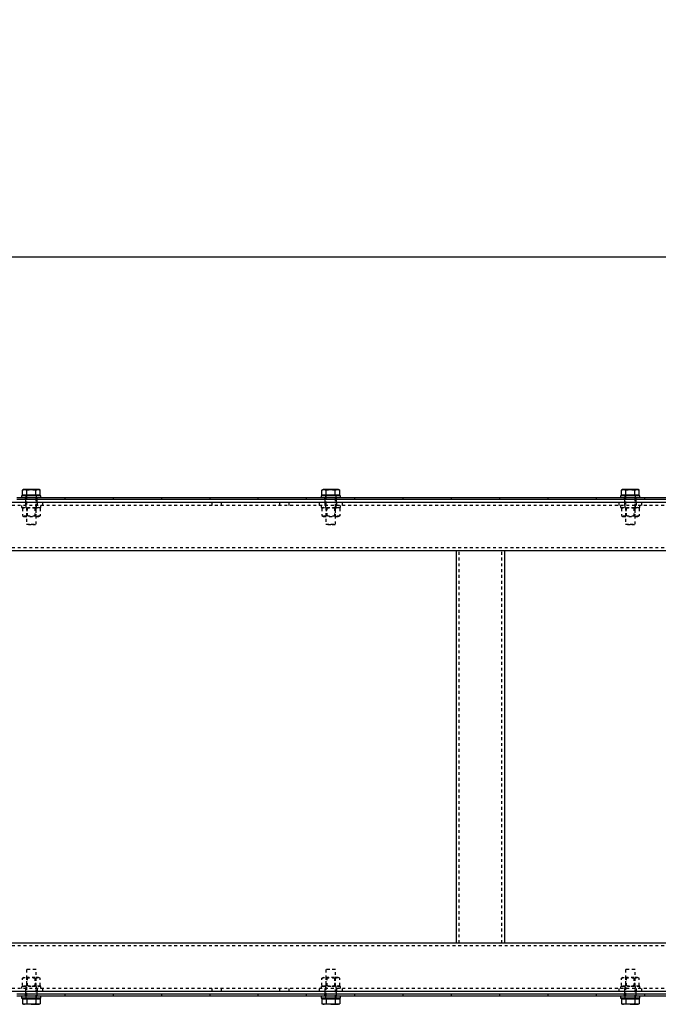
# Model space of a CAD drawing. Units: millimetres. Extents: x 49143 to 221855, y -19824 to 2562.
# Drawn here: x 135709 to 136370, y -6345 to -5326 of the extents above; entities that cross this region are included whole.
import ezdxf

# ---------------------------------------------------------------- set-up
doc = ezdxf.new("R2010")
doc.units = ezdxf.units.MM
doc.linetypes.add('EB_DASH', pattern=[6, 3, -3])
doc.layers.get('0').update_dxf_attribs({"lineweight": 18})
doc.layers.add('CAXA2', color=6, linetype='EB_DASH', lineweight=25)
doc.layers.add('CAXA4', color=3, linetype='Continuous', lineweight=25)
doc.styles.add('标准', font='txt', dxfattribs={"width": 0.667})
doc.dimstyles.new('标准', dxfattribs={"dimscale": 60, "dimtxt": 2.5, "dimasz": 4, "dimexe": 1, "dimexo": 1, "dimtad": 1, "dimdec": 1, "dimzin": 9, "dimdsep": 46, "dimtxsty": '标准', "dimcen": 0, "dimdle": 6, "dimazin": 2, "dimtfac": 1, "dimtdec": 3, "dimtmove": 0, "dimatfit": 3, "dimfxl": 0, "dimtolj": 1, "dimtzin": 0, "dimarcsym": 0})

# ---------------------------------------------------------------- blocks, each defined once
blk = doc.blocks.new('*CAXBLOCK133134')
at = {"layer": 'CAXA4', "linetype": 'Continuous', "lineweight": 25}
for points in [[(131646.2, -5571.7), (131886.2, -5541.7), (131886.2, -5601.7)], [(137321.2, -5571.7), (137081.2, -5541.7), (137081.2, -5601.7)]]:
    blk.add_hatch(color=0, dxfattribs=at).paths.add_polyline_path(points, flags=0)
at = {"layer": 'CAXA4', "color": 0, "linetype": 'Continuous', "lineweight": 25}
for p, q in [((131646.2, -5705.8), (131646.2, -5511.7)), ((137321.2, -5760.8), (137321.2, -5511.7)), ((137321.2, -5571.7), (131646.2, -5571.7))]:
    blk.add_line(p, q, dxfattribs=at)
at = {"layer": 'CAXA4', "color": 0, "linetype": 'Continuous', "lineweight": 25, "insert": (134324.2, -5328.7), "char_height": 150, "attachment_point": 1, "style": '标准'}
blk.add_mtext('\\fNSimSun|b0|i0|p34;5675', dxfattribs=at)

msp = doc.modelspace()

# ---------------------------------------------------------------- linework, layer by layer
at = {"color": 7, "linetype": 'Continuous', "lineweight": 25}
for p, q in [((135711.22, -5818.83), (135711.22, -5820.83)), ((135711.22, -5818.83), (135711.22, -5820.83)), ((135731.22, -5818.83), (135711.22, -5818.83)), ((135713.22, -5812.43), (135711.99, -5812.88)), ((135711.99, -5812.88), (135714.3, -5812.43)), ((135711.99, -5818.23), (135711.99, -5812.88)), ((135716.61, -5818.23), (135711.99, -5818.23)), ((135714.3, -5812.43), (135713.22, -5812.43)), ((135713.39, -5818.23), (135713.99, -5818.83)), ((135714.3, -5812.43), (135716.61, -5812.88)), ((135721.22, -5812.43), (135714.3, -5812.43)), ((135716.61, -5818.23), (135716.61, -5812.88)), ((135725.84, -5818.23), (135716.61, -5818.23)), ((135728.15, -5812.43), (135721.22, -5812.43)), ((135725.84, -5812.88), (135728.15, -5812.43)), ((135725.84, -5818.23), (135725.84, -5812.88)), ((135730.46, -5818.23), (135725.84, -5818.23)), ((135728.15, -5812.43), (135730.46, -5812.88)), ((135729.22, -5812.43), (135728.15, -5812.43)), ((135728.46, -5818.83), (135729.06, -5818.23)), ((135730.46, -5812.88), (135729.22, -5812.43)), ((135730.46, -5818.23), (135730.46, -5812.88)), ((135731.22, -5820.83), (135731.22, -5818.83)), ((135731.22, -5820.83), (135731.22, -5818.83)), ((136021.22, -5818.83), (136021.22, -5820.83)), ((136021.22, -5818.83), (136021.22, -5820.83)), ((136041.22, -5818.83), (136021.22, -5818.83)), ((136023.22, -5812.43), (136021.99, -5812.88)), ((136021.99, -5812.88), (136024.3, -5812.43)), ((136021.99, -5818.23), (136021.99, -5812.88)), ((136026.61, -5818.23), (136021.99, -5818.23)), ((136024.3, -5812.43), (136023.22, -5812.43)), ((136023.39, -5818.23), (136023.99, -5818.83)), ((136024.3, -5812.43), (136026.61, -5812.88)), ((136031.22, -5812.43), (136024.3, -5812.43)), ((136026.61, -5818.23), (136026.61, -5812.88)), ((136035.84, -5818.23), (136026.61, -5818.23)), ((136038.15, -5812.43), (136031.22, -5812.43)), ((136035.84, -5812.88), (136038.15, -5812.43)), ((136035.84, -5818.23), (136035.84, -5812.88)), ((136040.46, -5818.23), (136035.84, -5818.23)), ((136038.15, -5812.43), (136040.46, -5812.88)), ((136039.22, -5812.43), (136038.15, -5812.43)), ((136038.46, -5818.83), (136039.06, -5818.23)), ((136040.46, -5812.88), (136039.22, -5812.43)), ((136040.46, -5818.23), (136040.46, -5812.88)), ((136041.22, -5820.83), (136041.22, -5818.83)), ((136041.22, -5820.83), (136041.22, -5818.83)), ((136331.22, -5818.83), (136331.22, -5820.83)), ((136331.22, -5818.83), (136331.22, -5820.83)), ((136351.22, -5818.83), (136331.22, -5818.83)), ((136333.22, -5812.43), (136331.99, -5812.88)), ((136331.99, -5812.88), (136334.3, -5812.43)), ((136331.99, -5818.23), (136331.99, -5812.88)), ((136336.61, -5818.23), (136331.99, -5818.23)), ((136334.3, -5812.43), (136333.22, -5812.43)), ((136333.39, -5818.23), (136333.99, -5818.83)), ((136334.3, -5812.43), (136336.61, -5812.88)), ((136341.22, -5812.43), (136334.3, -5812.43)), ((136336.61, -5818.23), (136336.61, -5812.88)), ((136345.84, -5818.23), (136336.61, -5818.23)), ((136348.15, -5812.43), (136341.22, -5812.43)), ((136345.84, -5812.88), (136348.15, -5812.43)), ((136345.84, -5818.23), (136345.84, -5812.88)), ((136350.46, -5818.23), (136345.84, -5818.23)), ((136348.15, -5812.43), (136350.46, -5812.88)), ((136349.22, -5812.43), (136348.15, -5812.43)), ((136348.46, -5818.83), (136349.06, -5818.23)), ((136350.46, -5812.88), (136349.22, -5812.43)), ((136350.46, -5818.23), (136350.46, -5812.88)), ((136351.22, -5820.83), (136351.22, -5818.83)), ((136351.22, -5820.83), (136351.22, -5818.83)), ((142991.22, -5825.83), (131678.22, -5825.83)), ((135756.22, -5820.83), (135706.22, -5820.83)), ((135756.22, -5822.83), (135706.22, -5822.83)), ((135756.22, -5822.83), (135756.22, -5820.83)), ((135806.22, -5820.83), (135756.22, -5820.83)), ((135806.22, -5822.83), (135756.22, -5822.83)), ((135806.22, -5822.83), (135806.22, -5820.83)), ((135856.22, -5820.83), (135806.22, -5820.83)), ((135856.22, -5822.83), (135806.22, -5822.83)), ((135856.22, -5822.83), (135856.22, -5820.83)), ((135906.22, -5820.83), (135856.22, -5820.83)), ((135906.22, -5822.83), (135856.22, -5822.83)), ((135906.22, -5822.83), (135906.22, -5820.83)), ((135956.22, -5820.83), (135906.22, -5820.83)), ((135956.22, -5822.83), (135906.22, -5822.83)), ((135956.22, -5822.83), (135956.22, -5820.83)), ((136006.22, -5820.83), (135956.22, -5820.83)), ((136006.22, -5822.83), (135956.22, -5822.83)), ((136006.22, -5822.83), (136006.22, -5820.83)), ((136056.22, -5820.83), (136006.22, -5820.83)), ((136056.22, -5822.83), (136006.22, -5822.83)), ((136056.22, -5822.83), (136056.22, -5820.83)), ((136106.22, -5820.83), (136056.22, -5820.83)), ((136106.22, -5822.83), (136056.22, -5822.83)), ((136106.22, -5822.83), (136106.22, -5820.83)), ((136156.22, -5820.83), (136106.22, -5820.83)), ((136156.22, -5822.83), (136106.22, -5822.83)), ((136156.22, -5822.83), (136156.22, -5820.83)), ((136206.22, -5820.83), (136156.22, -5820.83)), ((136206.22, -5822.83), (136156.22, -5822.83)), ((136206.22, -5822.83), (136206.22, -5820.83)), ((136256.22, -5820.83), (136206.22, -5820.83)), ((136256.22, -5822.83), (136206.22, -5822.83)), ((136256.22, -5822.83), (136256.22, -5820.83)), ((136306.22, -5820.83), (136256.22, -5820.83)), ((136306.22, -5822.83), (136256.22, -5822.83)), ((136306.22, -5822.83), (136306.22, -5820.83)), ((136356.22, -5820.83), (136306.22, -5820.83)), ((136356.22, -5822.83), (136306.22, -5822.83)), ((136356.22, -5822.83), (136356.22, -5820.83)), ((136406.22, -5820.83), (136356.22, -5820.83)), ((136406.22, -5822.83), (136356.22, -5822.83)), ((142988.22, -5875.83), (131678.22, -5875.83)), ((136161.22, -6281.83), (136161.22, -5875.83)), ((136211.22, -6281.83), (136211.22, -5875.83)), ((142988.22, -6281.83), (131678.22, -6281.83)), ((142991.22, -6331.83), (131678.22, -6331.83)), ((135756.22, -6334.83), (135706.22, -6334.83)), ((135756.22, -6336.83), (135706.22, -6336.83)), ((135711.22, -6336.83), (135711.22, -6338.83)), ((135711.22, -6336.83), (135711.22, -6338.83)), ((135721.22, -6338.83), (135711.22, -6338.83)), ((135711.22, -6338.83), (135711.98, -6338.83)), ((135711.98, -6338.83), (135731.22, -6338.83)), ((135711.99, -6339.43), (135711.99, -6344.78)), ((135711.99, -6339.43), (135716.61, -6339.43)), ((135713.99, -6338.83), (135713.39, -6339.43)), ((135716.61, -6339.43), (135716.61, -6344.78)), ((135716.61, -6339.43), (135725.84, -6339.43)), ((135731.22, -6338.83), (135721.22, -6338.83)), ((135725.84, -6339.43), (135725.84, -6344.78)), ((135725.84, -6339.43), (135730.46, -6339.43)), ((135729.06, -6339.43), (135728.46, -6338.83)), ((135730.46, -6339.43), (135730.46, -6344.78)), ((135731.22, -6338.83), (135731.22, -6336.83)), ((135731.22, -6338.83), (135731.22, -6336.83)), ((135756.22, -6336.83), (135756.22, -6334.83)), ((135806.22, -6334.83), (135756.22, -6334.83)), ((135806.22, -6336.83), (135756.22, -6336.83)), ((135806.22, -6336.83), (135806.22, -6334.83)), ((135856.22, -6334.83), (135806.22, -6334.83)), ((135856.22, -6336.83), (135806.22, -6336.83)), ((135856.22, -6336.83), (135856.22, -6334.83)), ((135906.22, -6334.83), (135856.22, -6334.83)), ((135906.22, -6336.83), (135856.22, -6336.83)), ((135906.22, -6336.83), (135906.22, -6334.83)), ((135956.22, -6334.83), (135906.22, -6334.83)), ((135956.22, -6336.83), (135906.22, -6336.83)), ((135956.22, -6336.83), (135956.22, -6334.83)), ((136006.22, -6334.83), (135956.22, -6334.83)), ((136006.22, -6336.83), (135956.22, -6336.83)), ((136006.22, -6336.83), (136006.22, -6334.83)), ((136056.22, -6334.83), (136006.22, -6334.83)), ((136056.22, -6336.83), (136006.22, -6336.83)), ((136021.22, -6336.83), (136021.22, -6338.83)), ((136021.22, -6336.83), (136021.22, -6338.83)), ((136031.22, -6338.83), (136021.22, -6338.83)), ((136021.22, -6338.83), (136021.98, -6338.83)), ((136021.98, -6338.83), (136041.22, -6338.83)), ((136021.99, -6339.43), (136021.99, -6344.78)), ((136021.99, -6339.43), (136026.61, -6339.43)), ((136023.99, -6338.83), (136023.39, -6339.43)), ((136026.61, -6339.43), (136026.61, -6344.78)), ((136026.61, -6339.43), (136035.84, -6339.43)), ((136041.22, -6338.83), (136031.22, -6338.83)), ((136035.84, -6339.43), (136035.84, -6344.78)), ((136035.84, -6339.43), (136040.46, -6339.43)), ((136039.06, -6339.43), (136038.46, -6338.83)), ((136040.46, -6339.43), (136040.46, -6344.78)), ((136041.22, -6338.83), (136041.22, -6336.83)), ((136041.22, -6338.83), (136041.22, -6336.83)), ((136056.22, -6336.83), (136056.22, -6334.83)), ((136106.22, -6334.83), (136056.22, -6334.83)), ((136106.22, -6336.83), (136056.22, -6336.83)), ((136106.22, -6336.83), (136106.22, -6334.83)), ((136156.22, -6334.83), (136106.22, -6334.83)), ((136156.22, -6336.83), (136106.22, -6336.83)), ((136156.22, -6336.83), (136156.22, -6334.83)), ((136206.22, -6334.83), (136156.22, -6334.83)), ((136206.22, -6336.83), (136156.22, -6336.83)), ((136206.22, -6336.83), (136206.22, -6334.83)), ((136256.22, -6334.83), (136206.22, -6334.83)), ((136256.22, -6336.83), (136206.22, -6336.83)), ((136256.22, -6336.83), (136256.22, -6334.83)), ((136306.22, -6334.83), (136256.22, -6334.83)), ((136306.22, -6336.83), (136256.22, -6336.83)), ((136306.22, -6336.83), (136306.22, -6334.83)), ((136356.22, -6334.83), (136306.22, -6334.83)), ((136356.22, -6336.83), (136306.22, -6336.83)), ((136331.22, -6336.83), (136331.22, -6338.83)), ((136331.22, -6336.83), (136331.22, -6338.83)), ((136331.22, -6338.83), (136331.98, -6338.83)), ((136341.22, -6338.83), (136331.22, -6338.83)), ((136331.98, -6338.83), (136351.22, -6338.83)), ((136331.99, -6339.43), (136331.99, -6344.78)), ((136331.99, -6339.43), (136336.61, -6339.43)), ((136333.99, -6338.83), (136333.39, -6339.43)), ((136336.61, -6339.43), (136336.61, -6344.78)), ((136336.61, -6339.43), (136345.84, -6339.43)), ((136351.22, -6338.83), (136341.22, -6338.83)), ((136345.84, -6339.43), (136345.84, -6344.78)), ((136345.84, -6339.43), (136350.46, -6339.43)), ((136349.06, -6339.43), (136348.46, -6338.83)), ((136350.46, -6339.43), (136350.46, -6344.78)), ((136351.22, -6338.83), (136351.22, -6336.83)), ((136351.22, -6338.83), (136351.22, -6336.83)), ((136356.22, -6336.83), (136356.22, -6334.83)), ((136406.22, -6334.83), (136356.22, -6334.83)), ((136406.22, -6336.83), (136356.22, -6336.83)), ((135711.99, -6344.78), (135713.22, -6345.23)), ((135714.3, -6345.23), (135711.99, -6344.78)), ((135713.22, -6345.23), (135714.3, -6345.23)), ((135716.61, -6344.78), (135714.3, -6345.23)), ((135721.22, -6345.23), (135714.3, -6345.23)), ((135721.22, -6345.23), (135728.15, -6345.23)), ((135728.15, -6345.23), (135725.84, -6344.78)), ((135730.46, -6344.78), (135728.15, -6345.23)), ((135728.15, -6345.23), (135729.22, -6345.23)), ((135729.22, -6345.23), (135730.46, -6344.78)), ((136021.99, -6344.78), (136023.22, -6345.23)), ((136024.3, -6345.23), (136021.99, -6344.78)), ((136023.22, -6345.23), (136024.3, -6345.23)), ((136026.61, -6344.78), (136024.3, -6345.23)), ((136031.22, -6345.23), (136024.3, -6345.23)), ((136031.22, -6345.23), (136038.15, -6345.23)), ((136038.15, -6345.23), (136035.84, -6344.78)), ((136040.46, -6344.78), (136038.15, -6345.23)), ((136038.15, -6345.23), (136039.22, -6345.23)), ((136039.22, -6345.23), (136040.46, -6344.78)), ((136331.99, -6344.78), (136333.22, -6345.23)), ((136334.3, -6345.23), (136331.99, -6344.78)), ((136333.22, -6345.23), (136334.3, -6345.23)), ((136336.61, -6344.78), (136334.3, -6345.23)), ((136341.22, -6345.23), (136334.3, -6345.23)), ((136341.22, -6345.23), (136348.15, -6345.23)), ((136348.15, -6345.23), (136345.84, -6344.78)), ((136350.46, -6344.78), (136348.15, -6345.23)), ((136348.15, -6345.23), (136349.22, -6345.23)), ((136349.22, -6345.23), (136350.46, -6344.78))]:
    msp.add_line(p, q, dxfattribs=at)
for points, knots in [([(135716.61, -5812.88), (135716.65, -5812.87), (135718.17, -5812.59), (135719.72, -5812.51), (135721.22, -5812.43)], [0, 0, 0, 0, 0.1252461, 4.6411004, 4.6411004, 4.6411004, 4.6411004]), ([(135721.22, -5812.43), (135722.38, -5812.48), (135723.93, -5812.54), (135725.46, -5812.81), (135725.84, -5812.88)], [0, 0, 0, 0, 3.4688934, 4.6441295, 4.6441295, 4.6441295, 4.6441295]), ([(136026.61, -5812.88), (136026.65, -5812.87), (136028.17, -5812.59), (136029.72, -5812.51), (136031.22, -5812.43)], [0, 0, 0, 0, 0.1252461, 4.6411004, 4.6411004, 4.6411004, 4.6411004]), ([(136031.22, -5812.43), (136032.38, -5812.48), (136033.93, -5812.54), (136035.46, -5812.81), (136035.84, -5812.88)], [0, 0, 0, 0, 3.4687746, 4.6440106, 4.6440106, 4.6440106, 4.6440106]), ([(136336.61, -5812.88), (136336.65, -5812.87), (136338.17, -5812.59), (136339.72, -5812.51), (136341.22, -5812.43)], [0, 0, 0, 0, 0.1253047, 4.641159, 4.641159, 4.641159, 4.641159]), ([(136341.22, -5812.43), (136342.38, -5812.48), (136343.93, -5812.54), (136345.46, -5812.81), (136345.84, -5812.88)], [0, 0, 0, 0, 3.4687746, 4.6440106, 4.6440106, 4.6440106, 4.6440106]), ([(135721.22, -6345.23), (135719.72, -6345.14), (135718.17, -6345.06), (135716.65, -6344.78), (135716.61, -6344.78)], [0, 0, 0, 0, 4.5158543, 4.6411004, 4.6411004, 4.6411004, 4.6411004]), ([(135725.84, -6344.78), (135725.46, -6344.84), (135723.93, -6345.11), (135722.38, -6345.18), (135721.22, -6345.23)], [0, 0, 0, 0, 1.1752361, 4.6441295, 4.6441295, 4.6441295, 4.6441295]), ([(136031.22, -6345.23), (136029.72, -6345.14), (136028.17, -6345.06), (136026.65, -6344.78), (136026.61, -6344.78)], [0, 0, 0, 0, 4.5158543, 4.6411004, 4.6411004, 4.6411004, 4.6411004]), ([(136035.84, -6344.78), (136035.46, -6344.84), (136033.93, -6345.11), (136032.38, -6345.18), (136031.22, -6345.23)], [0, 0, 0, 0, 1.1752361, 4.6440106, 4.6440106, 4.6440106, 4.6440106]), ([(136341.22, -6345.23), (136339.72, -6345.14), (136338.17, -6345.06), (136336.65, -6344.78), (136336.61, -6344.78)], [0, 0, 0, 0, 4.5158543, 4.641159, 4.641159, 4.641159, 4.641159]), ([(136345.84, -6344.78), (136345.46, -6344.84), (136343.93, -6345.11), (136342.38, -6345.18), (136341.22, -6345.23)], [0, 0, 0, 0, 1.1752361, 4.6440106, 4.6440106, 4.6440106, 4.6440106])]:
    msp.add_open_spline(points, degree=3, knots=knots, dxfattribs=at)
at = {"layer": 'CAXA2', "color": 6, "linetype": 'EB_DASH', "lineweight": 25}
for p, q in [((135715.72, -5818.83), (135715.72, -5820.83)), ((135715.72, -5818.83), (135715.72, -5820.83)), ((135716.22, -5818.83), (135716.22, -5848.33)), ((135726.22, -5848.33), (135726.22, -5818.83)), ((135726.72, -5820.83), (135726.72, -5818.83)), ((135726.72, -5820.83), (135726.72, -5818.83)), ((136025.72, -5818.83), (136025.72, -5820.83)), ((136025.72, -5818.83), (136025.72, -5820.83)), ((136026.22, -5818.83), (136026.22, -5848.33)), ((136036.22, -5848.33), (136036.22, -5818.83)), ((136036.72, -5820.83), (136036.72, -5818.83)), ((136036.72, -5820.83), (136036.72, -5818.83)), ((136335.72, -5818.83), (136335.72, -5820.83)), ((136335.72, -5818.83), (136335.72, -5820.83)), ((136336.22, -5818.83), (136336.22, -5848.33)), ((136346.22, -5848.33), (136346.22, -5818.83)), ((136346.72, -5820.83), (136346.72, -5818.83)), ((136346.72, -5820.83), (136346.72, -5818.83)), ((142988.22, -5828.83), (120288.22, -5828.83)), ((135711.22, -5828.83), (135711.22, -5830.83)), ((135715.22, -5822.83), (135715.22, -5820.83)), ((135715.22, -5822.83), (135715.22, -5825.83)), ((135715.22, -5825.83), (135715.22, -5828.83)), ((135715.72, -5828.83), (135715.72, -5830.83)), ((135726.72, -5830.83), (135726.72, -5828.83)), ((135727.22, -5822.83), (135727.22, -5820.83)), ((135727.22, -5825.83), (135727.22, -5822.83)), ((135727.22, -5825.83), (135727.22, -5828.83)), ((135731.22, -5830.83), (135731.22, -5828.83)), ((135733.22, -5828.83), (135733.22, -5825.83)), ((135908.22, -5825.83), (135908.22, -5828.83)), ((135918.22, -5828.83), (135918.22, -5825.83)), ((135978.22, -5825.83), (135978.22, -5828.83)), ((135988.22, -5828.83), (135988.22, -5825.83)), ((136019.22, -5825.83), (136019.22, -5828.83)), ((136021.22, -5828.83), (136021.22, -5830.83)), ((136025.22, -5822.83), (136025.22, -5820.83)), ((136025.22, -5822.83), (136025.22, -5825.83)), ((136025.22, -5825.83), (136025.22, -5828.83)), ((136025.72, -5828.83), (136025.72, -5830.83)), ((136036.72, -5830.83), (136036.72, -5828.83)), ((136037.22, -5822.83), (136037.22, -5820.83)), ((136037.22, -5825.83), (136037.22, -5822.83)), ((136037.22, -5825.83), (136037.22, -5828.83)), ((136041.22, -5830.83), (136041.22, -5828.83)), ((136043.22, -5828.83), (136043.22, -5825.83)), ((136329.22, -5825.83), (136329.22, -5828.83)), ((136331.22, -5828.83), (136331.22, -5830.83)), ((136335.22, -5822.83), (136335.22, -5820.83)), ((136335.22, -5822.83), (136335.22, -5825.83)), ((136335.22, -5825.83), (136335.22, -5828.83)), ((136335.72, -5828.83), (136335.72, -5830.83)), ((136346.72, -5830.83), (136346.72, -5828.83)), ((136347.22, -5822.83), (136347.22, -5820.83)), ((136347.22, -5825.83), (136347.22, -5822.83)), ((136347.22, -5825.83), (136347.22, -5828.83)), ((136351.22, -5830.83), (136351.22, -5828.83)), ((136353.22, -5828.83), (136353.22, -5825.83)), ((135711.22, -5830.83), (135731.22, -5830.83)), ((135713.6, -5830.83), (135711.99, -5831.76)), ((135711.99, -5831.76), (135711.99, -5839.4)), ((135711.99, -5839.4), (135713.6, -5840.33)), ((135716.61, -5831.76), (135716.61, -5839.4)), ((135717.04, -5830.83), (135717.04, -5840.33)), ((135725.41, -5840.33), (135725.41, -5830.83)), ((135725.84, -5831.76), (135725.84, -5839.4)), ((135730.46, -5831.76), (135728.85, -5830.83)), ((135728.85, -5840.33), (135730.46, -5839.4)), ((135730.46, -5831.76), (135730.46, -5839.4)), ((136021.22, -5830.83), (136041.22, -5830.83)), ((136023.6, -5830.83), (136021.99, -5831.76)), ((136021.99, -5831.76), (136021.99, -5839.4)), ((136021.99, -5839.4), (136023.6, -5840.33)), ((136026.61, -5831.76), (136026.61, -5839.4)), ((136027.04, -5830.83), (136027.04, -5840.33)), ((136035.41, -5840.33), (136035.41, -5830.83)), ((136035.84, -5831.76), (136035.84, -5839.4)), ((136040.46, -5831.76), (136038.85, -5830.83)), ((136038.85, -5840.33), (136040.46, -5839.4)), ((136040.46, -5831.76), (136040.46, -5839.4)), ((136331.22, -5830.83), (136351.22, -5830.83)), ((136333.6, -5830.83), (136331.99, -5831.76)), ((136331.99, -5831.76), (136331.99, -5839.4)), ((136331.99, -5839.4), (136333.6, -5840.33)), ((136336.61, -5831.76), (136336.61, -5839.4)), ((136337.04, -5830.83), (136337.04, -5840.33)), ((136345.41, -5840.33), (136345.41, -5830.83)), ((136345.84, -5831.76), (136345.84, -5839.4)), ((136350.46, -5831.76), (136348.85, -5830.83)), ((136348.85, -5840.33), (136350.46, -5839.4)), ((136350.46, -5831.76), (136350.46, -5839.4)), ((135713.6, -5840.33), (135728.85, -5840.33)), ((135716.22, -5848.33), (135721.22, -5848.33)), ((135721.22, -5848.83), (135716.72, -5848.83)), ((135721.22, -5848.33), (135726.22, -5848.33)), ((135725.72, -5848.83), (135721.22, -5848.83)), ((136023.6, -5840.33), (136038.85, -5840.33)), ((136026.22, -5848.33), (136031.22, -5848.33)), ((136031.22, -5848.83), (136026.72, -5848.83)), ((136031.22, -5848.33), (136036.22, -5848.33)), ((136035.72, -5848.83), (136031.22, -5848.83)), ((136333.6, -5840.33), (136348.85, -5840.33)), ((136336.22, -5848.33), (136341.22, -5848.33)), ((136341.22, -5848.83), (136336.72, -5848.83)), ((136341.22, -5848.33), (136346.22, -5848.33)), ((136345.72, -5848.83), (136341.22, -5848.83)), ((142988.22, -5872.83), (120288.22, -5872.83)), ((136164.22, -6281.83), (136164.22, -5875.83)), ((136208.22, -6281.83), (136208.22, -5875.83)), ((142988.22, -6284.83), (120288.22, -6284.83)), ((135716.72, -6308.83), (135725.72, -6308.83)), ((136026.72, -6308.83), (136035.72, -6308.83)), ((136336.72, -6308.83), (136345.72, -6308.83)), ((135713.6, -6317.33), (135711.99, -6318.26)), ((135711.99, -6325.9), (135711.99, -6318.26)), ((135725.04, -6317.33), (135713.6, -6317.33)), ((135726.22, -6309.33), (135716.22, -6309.33)), ((135716.22, -6309.33), (135716.22, -6338.83)), ((135716.61, -6325.9), (135716.61, -6318.26)), ((135717.04, -6317.33), (135717.04, -6326.83)), ((135728.85, -6317.33), (135725.04, -6317.33)), ((135725.41, -6326.83), (135725.41, -6317.33)), ((135725.84, -6325.9), (135725.84, -6318.26)), ((135726.22, -6338.83), (135726.22, -6309.33)), ((135730.46, -6318.26), (135728.85, -6317.33)), ((135730.46, -6325.9), (135730.46, -6318.26)), ((136023.6, -6317.33), (136021.99, -6318.26)), ((136021.99, -6325.9), (136021.99, -6318.26)), ((136035.04, -6317.33), (136023.6, -6317.33)), ((136036.22, -6309.33), (136026.22, -6309.33)), ((136026.22, -6309.33), (136026.22, -6338.83)), ((136026.61, -6325.9), (136026.61, -6318.26)), ((136027.04, -6317.33), (136027.04, -6326.83)), ((136038.85, -6317.33), (136035.04, -6317.33)), ((136035.41, -6326.83), (136035.41, -6317.33)), ((136035.84, -6325.9), (136035.84, -6318.26)), ((136036.22, -6338.83), (136036.22, -6309.33)), ((136040.46, -6318.26), (136038.85, -6317.33)), ((136040.46, -6325.9), (136040.46, -6318.26)), ((136333.6, -6317.33), (136331.99, -6318.26)), ((136331.99, -6325.9), (136331.99, -6318.26)), ((136345.04, -6317.33), (136333.6, -6317.33)), ((136346.22, -6309.33), (136336.22, -6309.33)), ((136336.22, -6309.33), (136336.22, -6338.83)), ((136336.61, -6325.9), (136336.61, -6318.26)), ((136337.04, -6317.33), (136337.04, -6326.83)), ((136348.85, -6317.33), (136345.04, -6317.33)), ((136345.41, -6326.83), (136345.41, -6317.33)), ((136345.84, -6325.9), (136345.84, -6318.26)), ((136346.22, -6338.83), (136346.22, -6309.33)), ((136350.46, -6318.26), (136348.85, -6317.33)), ((136350.46, -6325.9), (136350.46, -6318.26)), ((142988.22, -6328.83), (120288.22, -6328.83)), ((135721.22, -6326.83), (135711.22, -6326.83)), ((135711.22, -6326.83), (135711.22, -6328.83)), ((135711.99, -6325.9), (135713.6, -6326.83)), ((135715.22, -6328.83), (135715.22, -6331.83)), ((135715.72, -6326.83), (135715.72, -6328.83)), ((135731.22, -6326.83), (135721.22, -6326.83)), ((135726.72, -6328.83), (135726.72, -6326.83)), ((135727.22, -6328.83), (135727.22, -6331.83)), ((135728.85, -6326.83), (135730.46, -6325.9)), ((135731.22, -6328.83), (135731.22, -6326.83)), ((135733.22, -6331.83), (135733.22, -6328.83)), ((135908.22, -6328.83), (135908.22, -6331.83)), ((135918.22, -6331.83), (135918.22, -6328.83)), ((135978.22, -6328.83), (135978.22, -6331.83)), ((135988.22, -6331.83), (135988.22, -6328.83)), ((136019.22, -6328.83), (136019.22, -6331.83)), ((136031.22, -6326.83), (136021.22, -6326.83)), ((136021.22, -6326.83), (136021.22, -6328.83)), ((136021.99, -6325.9), (136023.6, -6326.83)), ((136025.22, -6328.83), (136025.22, -6331.83)), ((136025.72, -6326.83), (136025.72, -6328.83)), ((136041.22, -6326.83), (136031.22, -6326.83)), ((136036.72, -6328.83), (136036.72, -6326.83)), ((136037.22, -6328.83), (136037.22, -6331.83)), ((136038.85, -6326.83), (136040.46, -6325.9)), ((136041.22, -6328.83), (136041.22, -6326.83)), ((136043.22, -6331.83), (136043.22, -6328.83)), ((136329.22, -6328.83), (136329.22, -6331.83)), ((136341.22, -6326.83), (136331.22, -6326.83)), ((136331.22, -6326.83), (136331.22, -6328.83)), ((136331.99, -6325.9), (136333.6, -6326.83)), ((136335.22, -6328.83), (136335.22, -6331.83)), ((136335.72, -6326.83), (136335.72, -6328.83)), ((136351.22, -6326.83), (136341.22, -6326.83)), ((136346.72, -6328.83), (136346.72, -6326.83)), ((136347.22, -6328.83), (136347.22, -6331.83)), ((136348.85, -6326.83), (136350.46, -6325.9)), ((136351.22, -6328.83), (136351.22, -6326.83)), ((136353.22, -6331.83), (136353.22, -6328.83)), ((135715.22, -6331.83), (135715.22, -6334.83)), ((135715.22, -6336.83), (135715.22, -6334.83)), ((135715.72, -6336.83), (135715.72, -6338.83)), ((135715.72, -6336.83), (135715.72, -6338.83)), ((135726.72, -6338.83), (135726.72, -6336.83)), ((135726.72, -6338.83), (135726.72, -6336.83)), ((135727.22, -6334.83), (135727.22, -6331.83)), ((135727.22, -6336.83), (135727.22, -6334.83)), ((136025.22, -6331.83), (136025.22, -6334.83)), ((136025.22, -6336.83), (136025.22, -6334.83)), ((136025.72, -6336.83), (136025.72, -6338.83)), ((136025.72, -6336.83), (136025.72, -6338.83)), ((136036.72, -6338.83), (136036.72, -6336.83)), ((136036.72, -6338.83), (136036.72, -6336.83)), ((136037.22, -6334.83), (136037.22, -6331.83)), ((136037.22, -6336.83), (136037.22, -6334.83)), ((136335.22, -6331.83), (136335.22, -6334.83)), ((136335.22, -6336.83), (136335.22, -6334.83)), ((136335.72, -6336.83), (136335.72, -6338.83)), ((136335.72, -6336.83), (136335.72, -6338.83)), ((136346.72, -6338.83), (136346.72, -6336.83)), ((136346.72, -6338.83), (136346.72, -6336.83)), ((136347.22, -6334.83), (136347.22, -6331.83)), ((136347.22, -6336.83), (136347.22, -6334.83))]:
    msp.add_line(p, q, dxfattribs=at)
for points, knots in [([(135711.99, -5831.76), (135712.39, -5831.55), (135713.2, -5831.13), (135714.4, -5830.98), (135715.55, -5831.21), (135716.25, -5831.57), (135716.61, -5831.76)], [0, 0, 0, 0, 1.2905129, 2.60904, 3.7327313, 4.8771908, 4.8771908, 4.8771908, 4.8771908]), ([(135716.61, -5839.4), (135716.2, -5839.6), (135715.39, -5840.02), (135714.19, -5840.17), (135713.05, -5839.95), (135712.34, -5839.58), (135711.99, -5839.4)], [0, 0, 0, 0, 1.2905334, 2.6090256, 3.73272, 4.8771765, 4.8771765, 4.8771765, 4.8771765]), ([(135716.61, -5831.76), (135717.41, -5831.55), (135719.03, -5831.13), (135721.43, -5830.98), (135723.73, -5831.21), (135725.13, -5831.57), (135725.84, -5831.76)], [0, 0, 0, 0, 2.4795749, 5.0130695, 7.1720564, 9.3710695, 9.3710695, 9.3710695, 9.3710695]), ([(135725.84, -5839.4), (135725.04, -5839.6), (135723.42, -5840.02), (135721.02, -5840.17), (135718.72, -5839.95), (135717.32, -5839.58), (135716.61, -5839.4)], [0, 0, 0, 0, 2.4796913, 5.0130659, 7.1720513, 9.3710644, 9.3710644, 9.3710644, 9.3710644]), ([(135725.84, -5831.76), (135726.4, -5831.49), (135727.33, -5831.03), (135728.7, -5831.02), (135729.68, -5831.33), (135730.26, -5831.65), (135730.46, -5831.76)], [0, 0, 0, 0, 1.771943, 2.9863923, 4.2336003, 4.8734254, 4.8734254, 4.8734254, 4.8734254]), ([(135730.46, -5839.4), (135730.26, -5839.5), (135729.69, -5839.82), (135728.71, -5840.13), (135727.34, -5840.13), (135726.4, -5839.67), (135725.84, -5839.4)], [0, 0, 0, 0, 0.6398146, 1.855752, 3.1014113, 4.8733252, 4.8733252, 4.8733252, 4.8733252]), ([(136021.99, -5831.76), (136022.39, -5831.55), (136023.2, -5831.13), (136024.4, -5830.98), (136025.55, -5831.21), (136026.25, -5831.57), (136026.61, -5831.76)], [0, 0, 0, 0, 1.2905618, 2.6091078, 3.7327845, 4.8772907, 4.8772907, 4.8772907, 4.8772907]), ([(136026.61, -5839.4), (136026.21, -5839.6), (136025.39, -5840.02), (136024.19, -5840.17), (136023.05, -5839.95), (136022.34, -5839.58), (136021.99, -5839.4)], [0, 0, 0, 0, 1.2905543, 2.6090988, 3.7327805, 4.8772858, 4.8772858, 4.8772858, 4.8772858]), ([(136026.61, -5831.76), (136027.41, -5831.55), (136029.03, -5831.13), (136031.43, -5830.98), (136033.73, -5831.21), (136035.13, -5831.57), (136035.84, -5831.76)], [0, 0, 0, 0, 2.4795749, 5.0129506, 7.1720561, 9.3709531, 9.3709531, 9.3709531, 9.3709531]), ([(136035.84, -5839.4), (136035.04, -5839.6), (136033.42, -5840.02), (136031.02, -5840.17), (136028.72, -5839.95), (136027.32, -5839.58), (136026.61, -5839.4)], [0, 0, 0, 0, 2.4795749, 5.0129496, 7.1720536, 9.3709506, 9.3709506, 9.3709506, 9.3709506]), ([(136035.84, -5831.76), (136036.4, -5831.49), (136037.33, -5831.03), (136038.7, -5831.02), (136039.68, -5831.33), (136040.26, -5831.65), (136040.46, -5831.76)], [0, 0, 0, 0, 1.7719724, 2.9864728, 4.2336709, 4.8735366, 4.8735366, 4.8735366, 4.8735366]), ([(136040.46, -5839.4), (136040.26, -5839.5), (136039.69, -5839.82), (136038.71, -5840.13), (136037.34, -5840.13), (136036.4, -5839.67), (136035.84, -5839.4)], [0, 0, 0, 0, 0.6398545, 1.8558109, 3.1014896, 4.873431, 4.873431, 4.873431, 4.873431]), ([(136331.99, -5831.76), (136332.39, -5831.55), (136333.2, -5831.13), (136334.4, -5830.98), (136335.55, -5831.21), (136336.25, -5831.57), (136336.61, -5831.76)], [0, 0, 0, 0, 1.2905258, 2.6090351, 3.7327091, 4.8771816, 4.8771816, 4.8771816, 4.8771816]), ([(136336.61, -5839.4), (136336.2, -5839.6), (136335.39, -5840.02), (136334.19, -5840.17), (136333.05, -5839.95), (136332.34, -5839.58), (136331.99, -5839.4)], [0, 0, 0, 0, 1.2905194, 2.6090282, 3.7327237, 4.8771812, 4.8771812, 4.8771812, 4.8771812]), ([(136336.61, -5831.76), (136337.41, -5831.55), (136339.03, -5831.13), (136341.43, -5830.98), (136343.73, -5831.21), (136345.13, -5831.57), (136345.84, -5831.76)], [0, 0, 0, 0, 2.4796331, 5.0130087, 7.1720549, 9.37101, 9.37101, 9.37101, 9.37101]), ([(136345.84, -5839.4), (136345.04, -5839.6), (136343.42, -5840.02), (136341.02, -5840.17), (136338.72, -5839.95), (136337.32, -5839.58), (136336.61, -5839.4)], [0, 0, 0, 0, 2.4795749, 5.0129496, 7.1719943, 9.3710074, 9.3710074, 9.3710074, 9.3710074]), ([(136345.84, -5831.76), (136346.4, -5831.49), (136347.33, -5831.03), (136348.7, -5831.02), (136349.68, -5831.33), (136350.26, -5831.65), (136350.46, -5831.76)], [0, 0, 0, 0, 1.7719715, 2.9864299, 4.233632, 4.8734769, 4.8734769, 4.8734769, 4.8734769]), ([(136350.46, -5839.4), (136350.26, -5839.5), (136349.69, -5839.82), (136348.71, -5840.13), (136347.34, -5840.13), (136346.4, -5839.67), (136345.84, -5839.4)], [0, 0, 0, 0, 0.6398344, 1.8557657, 3.1014343, 4.8733767, 4.8733767, 4.8733767, 4.8733767]), ([(135711.99, -6318.26), (135712.54, -6317.99), (135713.47, -6317.53), (135714.84, -6317.52), (135715.82, -6317.83), (135716.41, -6318.15), (135716.61, -6318.26)], [0, 0, 0, 0, 1.771943, 2.9863922, 4.2336069, 4.8734254, 4.8734254, 4.8734254, 4.8734254]), ([(135716.61, -6318.26), (135717.41, -6318.05), (135719.03, -6317.63), (135721.43, -6317.48), (135723.73, -6317.71), (135725.13, -6318.07), (135725.84, -6318.26)], [0, 0, 0, 0, 2.4795749, 5.0130686, 7.1720539, 9.371067, 9.371067, 9.371067, 9.371067]), ([(135725.84, -6318.26), (135726.24, -6318.05), (135727.05, -6317.63), (135728.26, -6317.48), (135729.4, -6317.71), (135730.11, -6318.07), (135730.46, -6318.26)], [0, 0, 0, 0, 1.2905054, 2.6090309, 3.7327274, 4.8771859, 4.8771859, 4.8771859, 4.8771859]), ([(136021.99, -6318.26), (136022.54, -6317.99), (136023.47, -6317.53), (136024.84, -6317.52), (136025.82, -6317.83), (136026.41, -6318.15), (136026.61, -6318.26)], [0, 0, 0, 0, 1.7719724, 2.9864727, 4.2336774, 4.8735366, 4.8735366, 4.8735366, 4.8735366]), ([(136026.61, -6318.26), (136027.41, -6318.05), (136029.03, -6317.63), (136031.43, -6317.48), (136033.73, -6317.71), (136035.13, -6318.07), (136035.84, -6318.26)], [0, 0, 0, 0, 2.4795749, 5.0129496, 7.1720536, 9.3709506, 9.3709506, 9.3709506, 9.3709506]), ([(136035.84, -6318.26), (136036.24, -6318.05), (136037.05, -6317.63), (136038.26, -6317.48), (136039.4, -6317.71), (136040.11, -6318.07), (136040.46, -6318.26)], [0, 0, 0, 0, 1.290554, 2.6090672, 3.7327796, 4.8772846, 4.8772846, 4.8772846, 4.8772846]), ([(136331.99, -6318.26), (136332.54, -6317.99), (136333.47, -6317.53), (136334.84, -6317.52), (136335.82, -6317.83), (136336.41, -6318.15), (136336.61, -6318.26)], [0, 0, 0, 0, 1.7719416, 2.98639, 4.2335883, 4.8734214, 4.8734214, 4.8734214, 4.8734214]), ([(136336.61, -6318.26), (136337.41, -6318.05), (136339.03, -6317.63), (136341.43, -6317.48), (136343.73, -6317.71), (136345.13, -6318.07), (136345.84, -6318.26)], [0, 0, 0, 0, 2.4796331, 5.0130078, 7.1720525, 9.3710075, 9.3710075, 9.3710075, 9.3710075]), ([(136345.84, -6318.26), (136346.24, -6318.05), (136347.05, -6317.63), (136348.26, -6317.48), (136349.4, -6317.71), (136350.11, -6318.07), (136350.46, -6318.26)], [0, 0, 0, 0, 1.2905438, 2.6090622, 3.7327503, 4.8772311, 4.8772311, 4.8772311, 4.8772311]), ([(135716.61, -6325.9), (135716.41, -6326), (135715.83, -6326.32), (135714.85, -6326.63), (135713.48, -6326.63), (135712.54, -6326.17), (135711.99, -6325.9)], [0, 0, 0, 0, 0.6398085, 1.8557479, 3.1014148, 4.8733298, 4.8733298, 4.8733298, 4.8733298]), ([(135725.84, -6325.9), (135725.04, -6326.1), (135723.42, -6326.52), (135721.02, -6326.67), (135718.72, -6326.45), (135717.32, -6326.08), (135716.61, -6325.9)], [0, 0, 0, 0, 2.4796913, 5.0130669, 7.1720538, 9.3710669, 9.3710669, 9.3710669, 9.3710669]), ([(135730.46, -6325.9), (135730.06, -6326.1), (135729.25, -6326.52), (135728.05, -6326.67), (135726.9, -6326.45), (135726.2, -6326.08), (135725.84, -6325.9)], [0, 0, 0, 0, 1.2905343, 2.609028, 3.732724, 4.8771813, 4.8771813, 4.8771813, 4.8771813]), ([(136026.61, -6325.9), (136026.41, -6326), (136025.83, -6326.32), (136024.85, -6326.63), (136023.48, -6326.63), (136022.54, -6326.17), (136021.99, -6325.9)], [0, 0, 0, 0, 0.6398491, 1.8557781, 3.1014966, 4.8734411, 4.8734411, 4.8734411, 4.8734411]), ([(136035.84, -6325.9), (136035.04, -6326.1), (136033.42, -6326.52), (136031.02, -6326.67), (136028.72, -6326.45), (136027.32, -6326.08), (136026.61, -6325.9)], [0, 0, 0, 0, 2.4795749, 5.0129506, 7.1720561, 9.3709531, 9.3709531, 9.3709531, 9.3709531]), ([(136040.46, -6325.9), (136040.06, -6326.1), (136039.25, -6326.52), (136038.05, -6326.67), (136036.9, -6326.45), (136036.2, -6326.08), (136035.84, -6325.9)], [0, 0, 0, 0, 1.2905552, 2.6091012, 3.7327846, 4.8772907, 4.8772907, 4.8772907, 4.8772907]), ([(136336.61, -6325.9), (136336.41, -6326), (136335.83, -6326.32), (136334.85, -6326.63), (136333.48, -6326.63), (136332.54, -6326.17), (136331.99, -6325.9)], [0, 0, 0, 0, 0.639823, 1.8557462, 3.1014121, 4.8733258, 4.8733258, 4.8733258, 4.8733258]), ([(136345.84, -6325.9), (136345.04, -6326.1), (136343.42, -6326.52), (136341.02, -6326.67), (136338.72, -6326.45), (136337.32, -6326.08), (136336.61, -6325.9)], [0, 0, 0, 0, 2.4795749, 5.0129506, 7.1719968, 9.3710099, 9.3710099, 9.3710099, 9.3710099]), ([(136350.46, -6325.9), (136350.06, -6326.1), (136349.25, -6326.52), (136348.05, -6326.67), (136346.9, -6326.45), (136346.2, -6326.08), (136345.84, -6325.9)], [0, 0, 0, 0, 1.2905306, 2.6090515, 3.7327575, 4.8772401, 4.8772401, 4.8772401, 4.8772401])]:
    msp.add_open_spline(points, degree=3, knots=knots, dxfattribs=at)

# ---------------------------------------------------------------- dimensions: what is measured, and where the dimension line sits
at = {"layer": 'CAXA4', "color": 7, "linetype": 'Continuous', "lineweight": 25}
dim = msp.add_linear_dim(base=(134483.73, -5571.68), p1=(137321.23, -5820.83), p2=(131646.22, -5765.83), text='\\fNSimSun;5675', dimstyle='标准', dxfattribs=at)
dim.commit()
dim.dimension.update_dxf_attribs({"geometry": '*CAXBLOCK133134', "text_midpoint": (134483.73, -5431.43)})

doc.saveas('drawing.dxf')
